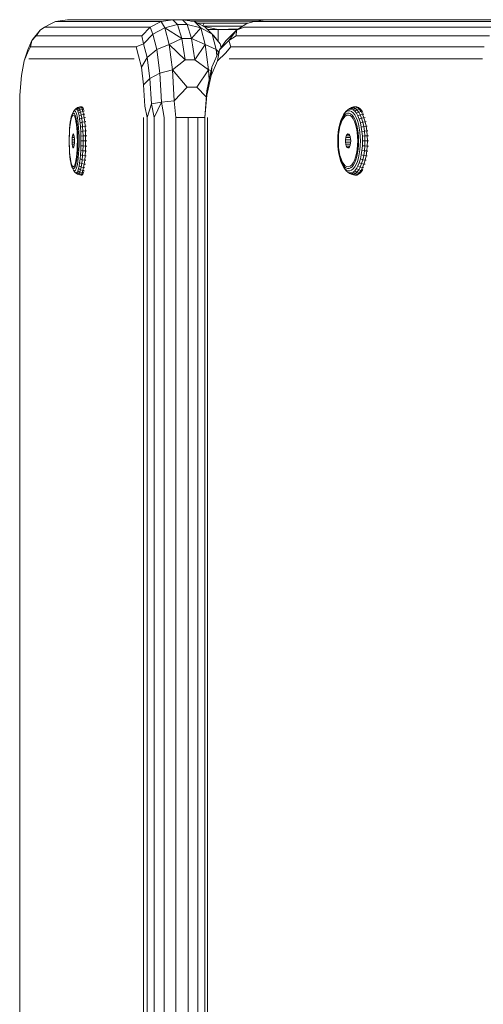
# Model space of a CAD drawing. Units: millimetres. Extents: x 63 to 578302, y -1972 to 596964.
# Drawn here: x 1847 to 1942, y 8064 to 8266 of the extents above; entities that cross this region are included whole.
import ezdxf

# ---------------------------------------------------------------- set-up
doc = ezdxf.new("R2010")
doc.units = ezdxf.units.MM
doc.layers.add('Контур', color=7, linetype='Continuous', lineweight=15)

msp = doc.modelspace()

# ---------------------------------------------------------------- linework, layer by layer
at = {"layer": 'Контур'}
for p, q in [((1852.215, 8264.09), (1853.634, 8264.839)), ((1854.418, 8265.226), (1853.634, 8264.839)), ((1854.418, 8265.226), (1856.861, 8265.618)), ((1854.418, 8265.226), (1876.028, 8265.226)), ((1878.47, 8265.618), (1856.861, 8265.618)), ((1873.824, 8264.09), (1876.028, 8265.226)), ((1878.47, 8265.618), (1876.028, 8265.226)), ((1876.797, 8263.958), (1876.028, 8265.226)), ((1878.47, 8265.618), (1879.424, 8264.639)), ((1878.47, 8265.618), (1880.446, 8265.618)), ((1881.4, 8264.639), (1880.446, 8265.618)), ((1882.888, 8265.226), (1880.446, 8265.618)), ((1880.448, 8265.618), (1889.669, 8265.618)), ((1880.561, 8265.599), (1886.025, 8265.587)), ((1886.025, 8265.587), (1880.638, 8265.587)), ((1885.387, 8265.35), (1882.12, 8265.35)), ((1884.18, 8263.958), (1882.888, 8265.226)), ((1885.092, 8264.09), (1882.888, 8265.226)), ((1883.515, 8264.903), (1884.866, 8264.903)), ((1884.561, 8264.364), (1884.866, 8264.903)), ((1893.851, 8264.903), (1884.866, 8264.903)), ((1885.387, 8265.35), (1895.826, 8265.35)), ((1889.669, 8265.618), (1886.025, 8265.587)), ((1897.219, 8265.587), (1886.025, 8265.587)), ((1889.669, 8265.618), (1897.342, 8265.608)), ((1889.669, 8265.618), (1897.398, 8265.618)), ((1893.602, 8264.839), (1891.457, 8263.471)), ((1895.103, 8265.226), (1893.602, 8264.839)), ((1895.103, 8265.226), (1897.399, 8265.618)), ((1895.103, 8265.226), (1946.941, 8265.226)), ((1949.238, 8265.618), (1897.399, 8265.618)), ((1851.294, 8263.471), (1849.586, 8261.375)), ((1850.466, 8262.32), (1851.294, 8263.471)), ((1852.215, 8264.09), (1851.294, 8263.471)), ((1873.824, 8264.09), (1852.215, 8264.09)), ((1873.824, 8264.09), (1872.075, 8262.32)), ((1873.824, 8264.09), (1874.346, 8262.653)), ((1874.346, 8262.653), (1876.797, 8263.958)), ((1876.797, 8263.958), (1879.424, 8264.639)), ((1876.797, 8263.958), (1877.703, 8260.569)), ((1876.797, 8263.958), (1880.284, 8261.798)), ((1881.4, 8264.639), (1879.424, 8264.639)), ((1879.424, 8264.639), (1880.284, 8261.798)), ((1881.4, 8264.639), (1882.261, 8261.798)), ((1881.4, 8264.639), (1884.18, 8263.958)), ((1882.261, 8261.798), (1884.18, 8263.958)), ((1884.18, 8263.958), (1885.086, 8260.569)), ((1884.18, 8263.958), (1886.484, 8262.653)), ((1884.682, 8264.301), (1892.76, 8264.301)), ((1887.719, 8263.618), (1884.793, 8264.244)), ((1885.092, 8264.09), (1886.484, 8262.653)), ((1885.092, 8264.09), (1886.841, 8262.32)), ((1887.719, 8263.618), (1885.559, 8263.618)), ((1887.719, 8263.618), (1891.863, 8263.73)), ((1887.719, 8263.618), (1891.687, 8263.618)), ((1887.719, 8263.618), (1887.719, 8261.19)), ((1889.266, 8261.317), (1891.457, 8263.471)), ((1891.457, 8263.471), (1889.935, 8261.375)), ((1891.387, 8262.32), (1891.457, 8263.471)), ((1893.031, 8264.09), (1891.457, 8263.471)), ((1944.87, 8264.09), (1893.031, 8264.09)), ((1848.781, 8259.474), (1849.586, 8261.375)), ((1849.343, 8260.09), (1849.586, 8261.375)), ((1850.466, 8262.32), (1849.586, 8261.375)), ((1850.466, 8262.32), (1872.075, 8262.32)), ((1872.075, 8262.32), (1872.47, 8260.653)), ((1874.346, 8262.653), (1872.47, 8260.653)), ((1874.346, 8262.653), (1875.188, 8259.505)), ((1877.703, 8260.569), (1880.284, 8261.798)), ((1882.261, 8261.798), (1880.284, 8261.798)), ((1880.968, 8257.373), (1880.284, 8261.798)), ((1882.261, 8261.798), (1882.944, 8257.373)), ((1882.261, 8261.798), (1885.086, 8260.569)), ((1888.136, 8260.653), (1886.484, 8262.653)), ((1887.325, 8259.505), (1886.484, 8262.653)), ((1888.136, 8260.653), (1886.841, 8262.32)), ((1888.001, 8259.474), (1889.935, 8261.375)), ((1888.001, 8259.474), (1889.266, 8261.317)), ((1891.387, 8262.32), (1889.935, 8261.375)), ((1890.331, 8260.09), (1889.935, 8261.375)), ((1891.387, 8262.32), (1943.226, 8262.32)), ((1848.781, 8259.474), (1848.043, 8257.213)), ((1848.043, 8257.213), (1848.718, 8258.804)), ((1849.343, 8260.09), (1848.718, 8258.804)), ((1849.343, 8260.09), (1870.953, 8260.09)), ((1872.47, 8260.653), (1870.953, 8260.09)), ((1870.953, 8260.09), (1871.393, 8258.199)), ((1873.212, 8257.874), (1872.47, 8260.653)), ((1875.188, 8259.505), (1873.212, 8257.874)), ((1875.188, 8259.505), (1877.703, 8260.569)), ((1875.813, 8254.682), (1875.188, 8259.505)), ((1878.376, 8255.377), (1877.703, 8260.569)), ((1880.968, 8257.373), (1877.703, 8260.569)), ((1885.086, 8260.569), (1882.944, 8257.373)), ((1885.086, 8260.569), (1885.758, 8255.377)), ((1887.325, 8259.505), (1885.086, 8260.569)), ((1888.001, 8259.474), (1886.425, 8255.902)), ((1887.482, 8258.298), (1887.325, 8259.505)), ((1887.797, 8259.011), (1887.325, 8259.505)), ((1888.001, 8259.474), (1887.602, 8257.213)), ((1887.602, 8257.213), (1889.22, 8258.803)), ((1888.325, 8259.946), (1888.136, 8260.653)), ((1888.136, 8260.653), (1888.353, 8259.987)), ((1890.331, 8260.09), (1889.22, 8258.803)), ((1890.331, 8260.09), (1942.17, 8260.09)), ((1848.043, 8257.213), (1847.493, 8254.224)), ((1848.956, 8257.618), (1870.566, 8257.618)), ((1872.014, 8255.874), (1871.393, 8258.199)), ((1872.014, 8255.874), (1873.212, 8257.874)), ((1873.764, 8253.618), (1873.212, 8257.874)), ((1880.968, 8257.373), (1878.376, 8255.377)), ((1880.968, 8257.373), (1882.944, 8257.373)), ((1885.758, 8255.377), (1882.944, 8257.373)), ((1887.602, 8257.213), (1886.283, 8254.224)), ((1889.968, 8257.618), (1941.806, 8257.618)), ((1872.014, 8255.874), (1872.476, 8252.312)), ((1875.813, 8254.682), (1878.376, 8255.377)), ((1878.733, 8249.007), (1878.376, 8255.377)), ((1878.376, 8255.377), (1881.406, 8251.798)), ((1883.382, 8251.798), (1885.758, 8255.377)), ((1886.425, 8255.902), (1885.396, 8251.09)), ((1886.277, 8255.212), (1885.758, 8255.377)), ((1885.874, 8253.324), (1885.758, 8255.377)), ((1886.425, 8255.902), (1886.283, 8254.224)), ((1847.134, 8250.197), (1847.493, 8254.224)), ((1873.764, 8253.618), (1872.476, 8252.312)), ((1875.813, 8254.682), (1873.764, 8253.618)), ((1873.764, 8253.618), (1874.057, 8248.396)), ((1875.813, 8254.682), (1876.145, 8248.766)), ((1885.422, 8250.197), (1886.283, 8254.224)), ((1872.476, 8252.312), (1872.721, 8247.943)), ((1878.733, 8249.007), (1881.406, 8251.798)), ((1883.382, 8251.798), (1881.406, 8251.798)), ((1883.382, 8251.798), (1885.299, 8249.841)), ((1885.396, 8251.09), (1884.973, 8245.618)), ((1847.134, 8250.197), (1847.104, 8245.618)), ((1876.145, 8248.766), (1874.057, 8248.396)), ((1874.654, 8245.618), (1876.145, 8248.766)), ((1878.733, 8249.007), (1876.145, 8248.766)), ((1876.145, 8248.766), (1876.675, 8245.618)), ((1879.054, 8245.618), (1878.733, 8249.007)), ((1884.973, 8245.618), (1885.422, 8250.197)), ((1857.95, 8246.542), (1858.088, 8246.813)), ((1858.386, 8247.199), (1858.088, 8246.813)), ((1858.23, 8246.95), (1858.088, 8246.813)), ((1858.23, 8246.95), (1858.375, 8246.95)), ((1858.517, 8246.813), (1858.375, 8246.95)), ((1858.386, 8247.199), (1858.538, 8247.345)), ((1858.517, 8246.813), (1858.655, 8246.542)), ((1858.948, 8247.63), (1858.538, 8247.345)), ((1858.691, 8247.345), (1858.538, 8247.345)), ((1858.691, 8247.345), (1859.108, 8247.63)), ((1858.691, 8247.345), (1858.843, 8247.199)), ((1859.266, 8247.477), (1858.843, 8247.199)), ((1858.99, 8246.911), (1858.843, 8247.199)), ((1858.948, 8247.63), (1859.424, 8247.778)), ((1859.108, 8247.63), (1858.948, 8247.63)), ((1858.99, 8246.911), (1859.419, 8247.176)), ((1858.99, 8246.911), (1859.128, 8246.486)), ((1859.108, 8247.63), (1859.588, 8247.778)), ((1859.108, 8247.63), (1859.266, 8247.477)), ((1859.564, 8246.733), (1859.128, 8246.486)), ((1859.266, 8247.477), (1859.75, 8247.623)), ((1859.419, 8247.176), (1859.266, 8247.477)), ((1859.419, 8247.176), (1859.906, 8247.316)), ((1859.419, 8247.176), (1859.564, 8246.733)), ((1859.674, 8247.798), (1859.424, 8247.778)), ((1859.588, 8247.778), (1859.424, 8247.778)), ((1859.564, 8246.733), (1860.054, 8246.863)), ((1859.696, 8246.158), (1859.564, 8246.733)), ((1859.838, 8247.798), (1859.588, 8247.778)), ((1859.588, 8247.778), (1859.75, 8247.623)), ((1859.838, 8247.798), (1859.674, 8247.798)), ((1860.001, 8247.642), (1859.75, 8247.623)), ((1859.75, 8247.623), (1859.906, 8247.316)), ((1859.838, 8247.798), (1860.001, 8247.642)), ((1860.158, 8247.333), (1859.906, 8247.316)), ((1860.054, 8246.863), (1859.906, 8247.316)), ((1860.158, 8247.333), (1860.001, 8247.642)), ((1860.305, 8246.879), (1860.054, 8246.863)), ((1860.189, 8246.275), (1860.054, 8246.863)), ((1860.254, 8247.036), (1860.158, 8247.333)), ((1873.187, 8245.618), (1872.721, 8247.943)), ((1873.187, 8245.618), (1874.057, 8248.396)), ((1874.654, 8245.618), (1874.057, 8248.396)), ((1913.582, 8246.486), (1913.912, 8246.911)), ((1913.674, 8246.542), (1914.003, 8246.813)), ((1914.263, 8247.199), (1913.912, 8246.911)), ((1914.344, 8246.95), (1914.003, 8246.813)), ((1914.263, 8247.199), (1914.627, 8247.477)), ((1914.263, 8247.199), (1914.626, 8247.345)), ((1914.344, 8246.95), (1914.689, 8246.95)), ((1915.006, 8247.63), (1914.626, 8247.345)), ((1914.993, 8247.345), (1914.626, 8247.345)), ((1914.627, 8247.477), (1915.006, 8247.63)), ((1915.03, 8246.813), (1914.689, 8246.95)), ((1914.993, 8247.345), (1915.389, 8247.63)), ((1914.993, 8247.345), (1915.356, 8247.199)), ((1915.006, 8247.63), (1915.451, 8247.778)), ((1915.389, 8247.63), (1915.006, 8247.63)), ((1915.03, 8246.813), (1915.359, 8246.542)), ((1915.768, 8247.477), (1915.356, 8247.199)), ((1915.707, 8246.911), (1915.356, 8247.199)), ((1915.389, 8247.63), (1915.842, 8247.778)), ((1915.389, 8247.63), (1915.768, 8247.477)), ((1915.685, 8247.798), (1915.451, 8247.778)), ((1915.842, 8247.778), (1915.451, 8247.778)), ((1916.078, 8247.798), (1915.685, 8247.798)), ((1915.707, 8246.911), (1916.134, 8247.176)), ((1915.707, 8246.911), (1916.037, 8246.486)), ((1915.768, 8247.477), (1916.229, 8247.623)), ((1916.134, 8247.176), (1915.768, 8247.477)), ((1916.078, 8247.798), (1915.842, 8247.778)), ((1915.842, 8247.778), (1916.229, 8247.623)), ((1916.479, 8246.733), (1916.037, 8246.486)), ((1916.078, 8247.798), (1916.466, 8247.642)), ((1916.134, 8247.176), (1916.603, 8247.316)), ((1916.134, 8247.176), (1916.479, 8246.733)), ((1916.466, 8247.642), (1916.229, 8247.623)), ((1916.229, 8247.623), (1916.603, 8247.316)), ((1916.841, 8247.333), (1916.466, 8247.642)), ((1916.479, 8246.733), (1916.956, 8246.863)), ((1916.795, 8246.158), (1916.479, 8246.733)), ((1916.841, 8247.333), (1916.603, 8247.316)), ((1916.956, 8246.863), (1916.603, 8247.316)), ((1917.194, 8246.879), (1916.841, 8247.333)), ((1917.194, 8246.879), (1916.956, 8246.863)), ((1917.279, 8246.275), (1916.956, 8246.863)), ((1917.194, 8246.879), (1917.321, 8246.648)), ((1847.104, 7425.618), (1847.104, 8245.618)), ((1857.384, 8244.016), (1857.467, 8244.679)), ((1857.564, 8245.257), (1857.467, 8244.679)), ((1857.477, 8244.484), (1857.583, 8245.078)), ((1857.564, 8245.257), (1857.674, 8245.735)), ((1857.703, 8245.549), (1857.583, 8245.078)), ((1857.794, 8246.103), (1857.674, 8245.735)), ((1857.834, 8245.885), (1857.703, 8245.549)), ((1857.794, 8246.103), (1857.95, 8246.542)), ((1857.794, 8246.103), (1857.921, 8246.353)), ((1857.834, 8245.885), (1857.972, 8246.074)), ((1858.053, 8246.479), (1857.921, 8246.353)), ((1858.113, 8246.112), (1857.972, 8246.074)), ((1858.053, 8246.479), (1858.186, 8246.479)), ((1858.113, 8246.112), (1858.252, 8245.998)), ((1858.318, 8246.353), (1858.186, 8246.479)), ((1858.387, 8245.735), (1858.252, 8245.998)), ((1858.318, 8246.353), (1858.445, 8246.103)), ((1858.387, 8245.735), (1858.513, 8245.33)), ((1858.565, 8245.735), (1858.445, 8246.103)), ((1858.627, 8244.796), (1858.513, 8245.33)), ((1858.565, 8245.735), (1858.675, 8245.257)), ((1858.724, 8244.147), (1858.627, 8244.796)), ((1858.785, 8246.143), (1858.655, 8246.542)), ((1858.773, 8244.679), (1858.675, 8245.257)), ((1858.773, 8244.679), (1858.856, 8244.016)), ((1858.785, 8246.143), (1858.904, 8245.625)), ((1859.01, 8245), (1858.904, 8245.625)), ((1859.01, 8245), (1859.099, 8244.281)), ((1859.255, 8245.935), (1859.128, 8246.486)), ((1859.255, 8245.935), (1859.696, 8246.158)), ((1859.255, 8245.935), (1859.367, 8245.27)), ((1859.814, 8245.464), (1859.367, 8245.27)), ((1859.463, 8244.505), (1859.367, 8245.27)), ((1859.463, 8244.505), (1859.913, 8244.665)), ((1859.696, 8246.158), (1860.189, 8246.275)), ((1859.696, 8246.158), (1859.814, 8245.464)), ((1859.814, 8245.464), (1860.309, 8245.565)), ((1859.913, 8244.665), (1859.814, 8245.464)), ((1859.913, 8244.665), (1860.411, 8244.75)), ((1859.913, 8244.665), (1859.993, 8243.781)), ((1860.438, 8246.29), (1860.189, 8246.275)), ((1860.189, 8246.275), (1860.309, 8245.565)), ((1860.556, 8245.578), (1860.309, 8245.565)), ((1860.309, 8245.565), (1860.411, 8244.75)), ((1860.657, 8244.76), (1860.411, 8244.75)), ((1860.493, 8243.846), (1860.411, 8244.75)), ((1872.418, 8245.618), (1872.418, 7425.618)), ((1873.187, 8245.618), (1873.187, 7425.618)), ((1874.654, 8245.618), (1874.654, 7425.618)), ((1876.675, 7425.618), (1876.675, 8245.618)), ((1879.054, 8245.618), (1879.054, 7425.618)), ((1879.054, 8245.618), (1881.557, 8245.618)), ((1883.533, 8245.618), (1881.557, 8245.618)), ((1881.557, 7425.618), (1881.557, 8245.618)), ((1883.533, 8245.618), (1883.533, 7425.618)), ((1883.533, 8245.618), (1884.973, 8245.618)), ((1884.973, 7425.618), (1884.973, 8245.618)), ((1885.525, 7425.618), (1885.524, 8245.618)), ((1912.585, 8244.016), (1912.784, 8244.679)), ((1912.825, 8245), (1912.611, 8244.281)), ((1913.017, 8245.257), (1912.784, 8244.679)), ((1912.825, 8245), (1913.078, 8245.625)), ((1912.87, 8244.484), (1913.123, 8245.078)), ((1913.017, 8245.257), (1913.28, 8245.735)), ((1913.363, 8246.143), (1913.078, 8245.625)), ((1913.41, 8245.549), (1913.123, 8245.078)), ((1913.567, 8246.103), (1913.28, 8245.735)), ((1913.363, 8246.143), (1913.674, 8246.542)), ((1913.363, 8246.143), (1913.582, 8246.486)), ((1913.723, 8245.885), (1913.41, 8245.549)), ((1913.567, 8246.103), (1913.871, 8246.353)), ((1913.723, 8245.885), (1914.053, 8246.074)), ((1914.186, 8246.479), (1913.871, 8246.353)), ((1914.39, 8246.112), (1914.053, 8246.074)), ((1914.186, 8246.479), (1914.504, 8246.479)), ((1914.39, 8246.112), (1914.724, 8245.998)), ((1914.819, 8246.353), (1914.504, 8246.479)), ((1915.047, 8245.735), (1914.724, 8245.998)), ((1914.819, 8246.353), (1915.123, 8246.103)), ((1915.047, 8245.735), (1915.348, 8245.33)), ((1915.41, 8245.735), (1915.123, 8246.103)), ((1915.619, 8244.796), (1915.348, 8245.33)), ((1915.67, 8246.143), (1915.359, 8246.542)), ((1915.41, 8245.735), (1915.673, 8245.257)), ((1915.852, 8244.147), (1915.619, 8244.796)), ((1915.67, 8246.143), (1915.955, 8245.625)), ((1915.907, 8244.679), (1915.673, 8245.257)), ((1915.907, 8244.679), (1916.105, 8244.016)), ((1916.208, 8245), (1915.955, 8245.625)), ((1916.341, 8245.935), (1916.037, 8246.486)), ((1916.208, 8245), (1916.423, 8244.281)), ((1916.341, 8245.935), (1916.795, 8246.158)), ((1916.341, 8245.935), (1916.61, 8245.27)), ((1917.076, 8245.464), (1916.61, 8245.27)), ((1916.838, 8244.505), (1916.61, 8245.27)), ((1916.795, 8246.158), (1917.279, 8246.275)), ((1916.795, 8246.158), (1917.076, 8245.464)), ((1916.838, 8244.505), (1917.315, 8244.665)), ((1917.076, 8245.464), (1917.566, 8245.565)), ((1917.315, 8244.665), (1917.076, 8245.464)), ((1917.516, 8246.29), (1917.279, 8246.275)), ((1917.279, 8246.275), (1917.566, 8245.565)), ((1917.315, 8244.665), (1917.81, 8244.75)), ((1917.315, 8244.665), (1917.506, 8243.781)), ((1917.8, 8245.578), (1917.566, 8245.565)), ((1917.566, 8245.565), (1917.81, 8244.75)), ((1918.041, 8244.76), (1917.81, 8244.75)), ((1918.006, 8243.846), (1917.81, 8244.75)), ((1857.268, 8242.491), (1857.317, 8243.281)), ((1857.273, 8242.152), (1857.32, 8243)), ((1857.384, 8244.016), (1857.317, 8243.281)), ((1857.389, 8243.785), (1857.32, 8243)), ((1857.389, 8243.785), (1857.477, 8244.484)), ((1858.724, 8244.147), (1858.803, 8243.402)), ((1858.861, 8242.583), (1858.803, 8243.402)), ((1858.922, 8243.281), (1858.856, 8244.016)), ((1858.922, 8243.281), (1858.971, 8242.491)), ((1859.171, 8243.486), (1859.099, 8244.281)), ((1859.171, 8243.486), (1859.224, 8242.63)), ((1859.463, 8244.505), (1859.54, 8243.657)), ((1859.54, 8243.657), (1859.993, 8243.781)), ((1859.54, 8243.657), (1859.596, 8242.746)), ((1860.052, 8242.831), (1859.596, 8242.746)), ((1859.63, 8241.793), (1859.596, 8242.746)), ((1859.993, 8243.781), (1860.493, 8243.846)), ((1860.052, 8242.831), (1859.993, 8243.781)), ((1860.052, 8242.831), (1860.553, 8242.875)), ((1860.052, 8242.831), (1860.087, 8241.835)), ((1860.738, 8243.854), (1860.493, 8243.846)), ((1860.553, 8242.875), (1860.493, 8243.846)), ((1860.797, 8242.88), (1860.553, 8242.875)), ((1860.589, 8241.858), (1860.553, 8242.875)), ((1912.31, 8242.491), (1912.426, 8243.281)), ((1912.438, 8243.486), (1912.312, 8242.63)), ((1912.382, 8242.152), (1912.494, 8243)), ((1912.585, 8244.016), (1912.426, 8243.281)), ((1912.438, 8243.486), (1912.611, 8244.281)), ((1912.658, 8243.785), (1912.494, 8243)), ((1912.658, 8243.785), (1912.87, 8244.484)), ((1915.852, 8244.147), (1916.041, 8243.402)), ((1916.18, 8242.583), (1916.041, 8243.402)), ((1916.264, 8243.281), (1916.105, 8244.016)), ((1916.264, 8243.281), (1916.38, 8242.491)), ((1916.595, 8243.486), (1916.423, 8244.281)), ((1916.595, 8243.486), (1916.721, 8242.63)), ((1916.838, 8244.505), (1917.022, 8243.657)), ((1917.022, 8243.657), (1917.506, 8243.781)), ((1917.022, 8243.657), (1917.156, 8242.746)), ((1917.647, 8242.831), (1917.156, 8242.746)), ((1917.238, 8241.793), (1917.156, 8242.746)), ((1917.506, 8243.781), (1918.006, 8243.846)), ((1917.647, 8242.831), (1917.506, 8243.781)), ((1917.647, 8242.831), (1918.149, 8242.875)), ((1917.647, 8242.831), (1917.732, 8241.835)), ((1918.235, 8243.854), (1918.006, 8243.846)), ((1918.149, 8242.875), (1918.006, 8243.846)), ((1918.376, 8242.88), (1918.149, 8242.875)), ((1918.236, 8241.858), (1918.149, 8242.875)), ((1857.229, 8240.817), (1857.239, 8241.663)), ((1857.229, 8240.817), (1857.239, 8239.971)), ((1857.268, 8242.491), (1857.239, 8241.663)), ((1857.249, 8241.267), (1857.273, 8242.152)), ((1857.249, 8241.267), (1857.249, 8240.368)), ((1857.877, 8241.507), (1857.853, 8241.056)), ((1857.853, 8241.056), (1858.299, 8241.056)), ((1857.853, 8240.578), (1857.853, 8241.056)), ((1857.877, 8241.507), (1857.923, 8241.884)), ((1857.877, 8241.507), (1858.274, 8241.507)), ((1857.986, 8242.145), (1857.923, 8241.884)), ((1858.227, 8241.884), (1857.923, 8241.884)), ((1857.986, 8242.145), (1858.059, 8242.262)), ((1857.986, 8242.145), (1858.161, 8242.145)), ((1858.059, 8242.262), (1858.133, 8242.223)), ((1858.202, 8242.031), (1858.133, 8242.223)), ((1858.202, 8242.031), (1858.257, 8241.708)), ((1858.293, 8241.288), (1858.257, 8241.708)), ((1858.293, 8241.288), (1858.305, 8240.817)), ((1858.305, 8240.817), (1858.293, 8240.346)), ((1858.861, 8242.583), (1858.897, 8241.713)), ((1858.909, 8240.817), (1858.897, 8241.713)), ((1858.909, 8240.817), (1858.897, 8239.921)), ((1859, 8241.663), (1858.971, 8242.491)), ((1859, 8241.663), (1859.01, 8240.817)), ((1859, 8239.971), (1859.01, 8240.817)), ((1859.224, 8242.63), (1859.256, 8241.734)), ((1859.267, 8240.817), (1859.256, 8241.734)), ((1859.267, 8240.817), (1859.256, 8239.901)), ((1859.63, 8241.793), (1860.087, 8241.835)), ((1859.63, 8241.793), (1859.641, 8240.817)), ((1859.641, 8240.817), (1859.63, 8239.841)), ((1859.641, 8240.817), (1860.099, 8240.817)), ((1860.087, 8241.835), (1860.589, 8241.858)), ((1860.087, 8241.835), (1860.099, 8240.817)), ((1860.087, 8239.799), (1860.099, 8240.817)), ((1860.099, 8240.817), (1860.601, 8240.817)), ((1860.833, 8241.86), (1860.589, 8241.858)), ((1860.601, 8240.817), (1860.589, 8241.858)), ((1860.601, 8240.817), (1860.589, 8239.777)), ((1860.845, 8240.817), (1860.601, 8240.817)), ((1912.21, 8240.817), (1912.235, 8241.734)), ((1912.21, 8240.817), (1912.235, 8239.901)), ((1912.215, 8240.817), (1912.239, 8241.663)), ((1912.215, 8240.817), (1912.239, 8239.971)), ((1912.235, 8241.734), (1912.312, 8242.63)), ((1912.31, 8242.491), (1912.239, 8241.663)), ((1912.325, 8241.267), (1912.382, 8242.152)), ((1912.325, 8241.267), (1912.325, 8240.368)), ((1913.827, 8241.507), (1913.769, 8241.056)), ((1913.769, 8241.056), (1914.834, 8241.056)), ((1913.769, 8240.578), (1913.769, 8241.056)), ((1913.827, 8241.507), (1913.937, 8241.884)), ((1913.827, 8241.507), (1914.775, 8241.507)), ((1914.087, 8242.145), (1913.937, 8241.884)), ((1914.663, 8241.884), (1913.937, 8241.884)), ((1914.087, 8242.145), (1914.261, 8242.262)), ((1914.087, 8242.145), (1914.505, 8242.145)), ((1914.261, 8242.262), (1914.439, 8242.223)), ((1914.603, 8242.031), (1914.439, 8242.223)), ((1914.603, 8242.031), (1914.735, 8241.708)), ((1914.82, 8241.288), (1914.735, 8241.708)), ((1914.82, 8241.288), (1914.849, 8240.817)), ((1914.849, 8240.817), (1914.82, 8240.346)), ((1916.18, 8242.583), (1916.265, 8241.713)), ((1916.294, 8240.817), (1916.265, 8241.713)), ((1916.294, 8240.817), (1916.265, 8239.921)), ((1916.451, 8241.663), (1916.38, 8242.491)), ((1916.451, 8241.663), (1916.475, 8240.817)), ((1916.451, 8239.971), (1916.475, 8240.817)), ((1916.721, 8242.63), (1916.798, 8241.734)), ((1916.824, 8240.817), (1916.798, 8241.734)), ((1916.824, 8240.817), (1916.798, 8239.901)), ((1917.238, 8241.793), (1917.732, 8241.835)), ((1917.238, 8241.793), (1917.265, 8240.817)), ((1917.265, 8240.817), (1917.238, 8239.841)), ((1917.265, 8240.817), (1917.76, 8240.817)), ((1917.732, 8241.835), (1918.236, 8241.858)), ((1917.732, 8241.835), (1917.76, 8240.817)), ((1917.732, 8239.799), (1917.76, 8240.817)), ((1917.76, 8240.817), (1918.265, 8240.817)), ((1918.463, 8241.86), (1918.236, 8241.858)), ((1918.265, 8240.817), (1918.236, 8241.858)), ((1918.265, 8240.817), (1918.236, 8239.777)), ((1918.492, 8240.817), (1918.265, 8240.817)), ((1857.268, 8239.143), (1857.239, 8239.971)), ((1857.273, 8239.482), (1857.249, 8240.368)), ((1857.268, 8239.143), (1857.317, 8238.353)), ((1857.273, 8239.482), (1857.32, 8238.634)), ((1857.389, 8237.849), (1857.32, 8238.634)), ((1857.853, 8240.578), (1857.877, 8240.127)), ((1858.299, 8240.578), (1857.853, 8240.578)), ((1857.923, 8239.75), (1857.877, 8240.127)), ((1857.877, 8240.127), (1858.274, 8240.127)), ((1857.923, 8239.75), (1858.227, 8239.75)), ((1857.923, 8239.75), (1857.986, 8239.489)), ((1858.059, 8239.372), (1857.986, 8239.489)), ((1858.161, 8239.489), (1857.986, 8239.489)), ((1858.133, 8239.412), (1858.059, 8239.372)), ((1858.133, 8239.412), (1858.202, 8239.603)), ((1858.257, 8239.926), (1858.202, 8239.603)), ((1858.257, 8239.926), (1858.293, 8240.346)), ((1858.861, 8239.051), (1858.803, 8238.232)), ((1858.861, 8239.051), (1858.897, 8239.921)), ((1858.922, 8238.353), (1858.971, 8239.143)), ((1859, 8239.971), (1858.971, 8239.143)), ((1859.171, 8238.149), (1859.224, 8239.004)), ((1859.256, 8239.901), (1859.224, 8239.004)), ((1859.596, 8238.888), (1859.54, 8237.977)), ((1859.596, 8238.888), (1859.63, 8239.841)), ((1859.596, 8238.888), (1860.052, 8238.803)), ((1860.087, 8239.799), (1859.63, 8239.841)), ((1859.993, 8237.853), (1860.052, 8238.803)), ((1860.087, 8239.799), (1860.052, 8238.803)), ((1860.052, 8238.803), (1860.553, 8238.759)), ((1860.087, 8239.799), (1860.589, 8239.777)), ((1860.553, 8238.759), (1860.493, 8237.788)), ((1860.589, 8239.777), (1860.553, 8238.759)), ((1860.797, 8238.754), (1860.553, 8238.759)), ((1860.833, 8239.774), (1860.589, 8239.777)), ((1912.312, 8239.004), (1912.235, 8239.901)), ((1912.31, 8239.143), (1912.239, 8239.971)), ((1912.31, 8239.143), (1912.426, 8238.353)), ((1912.438, 8238.149), (1912.312, 8239.004)), ((1912.382, 8239.482), (1912.325, 8240.368)), ((1912.382, 8239.482), (1912.494, 8238.634)), ((1912.658, 8237.849), (1912.494, 8238.634)), ((1913.769, 8240.578), (1913.827, 8240.127)), ((1914.834, 8240.578), (1913.769, 8240.578)), ((1913.937, 8239.75), (1913.827, 8240.127)), ((1913.827, 8240.127), (1914.775, 8240.127)), ((1913.937, 8239.75), (1914.087, 8239.489)), ((1913.937, 8239.75), (1914.663, 8239.75)), ((1914.261, 8239.372), (1914.087, 8239.489)), ((1914.505, 8239.489), (1914.087, 8239.489)), ((1914.439, 8239.412), (1914.261, 8239.372)), ((1914.439, 8239.412), (1914.603, 8239.603)), ((1914.735, 8239.926), (1914.603, 8239.603)), ((1914.735, 8239.926), (1914.82, 8240.346)), ((1916.18, 8239.051), (1916.041, 8238.232)), ((1916.18, 8239.051), (1916.265, 8239.921)), ((1916.264, 8238.353), (1916.38, 8239.143)), ((1916.451, 8239.971), (1916.38, 8239.143)), ((1916.595, 8238.149), (1916.721, 8239.004)), ((1916.798, 8239.901), (1916.721, 8239.004)), ((1917.156, 8238.888), (1917.022, 8237.977)), ((1917.156, 8238.888), (1917.238, 8239.841)), ((1917.156, 8238.888), (1917.647, 8238.803)), ((1917.732, 8239.799), (1917.238, 8239.841)), ((1917.506, 8237.853), (1917.647, 8238.803)), ((1917.732, 8239.799), (1917.647, 8238.803)), ((1917.647, 8238.803), (1918.149, 8238.759)), ((1917.732, 8239.799), (1918.236, 8239.777)), ((1918.149, 8238.759), (1918.006, 8237.788)), ((1918.236, 8239.777), (1918.149, 8238.759)), ((1918.376, 8238.754), (1918.149, 8238.759)), ((1918.463, 8239.774), (1918.236, 8239.777)), ((1857.384, 8237.618), (1857.317, 8238.353)), ((1857.384, 8237.618), (1857.467, 8236.955)), ((1857.389, 8237.849), (1857.477, 8237.15)), ((1857.564, 8236.378), (1857.467, 8236.955)), ((1857.477, 8237.15), (1857.583, 8236.556)), ((1858.627, 8236.839), (1858.513, 8236.304)), ((1858.724, 8237.487), (1858.627, 8236.839)), ((1858.773, 8236.955), (1858.675, 8236.378)), ((1858.724, 8237.487), (1858.803, 8238.232)), ((1858.773, 8236.955), (1858.856, 8237.618)), ((1858.922, 8238.353), (1858.856, 8237.618)), ((1859.01, 8236.634), (1858.904, 8236.009)), ((1859.01, 8236.634), (1859.099, 8237.353)), ((1859.171, 8238.149), (1859.099, 8237.353)), ((1859.367, 8236.364), (1859.463, 8237.13)), ((1859.54, 8237.977), (1859.463, 8237.13)), ((1859.913, 8236.969), (1859.463, 8237.13)), ((1859.993, 8237.853), (1859.54, 8237.977)), ((1859.814, 8236.17), (1859.913, 8236.969)), ((1859.993, 8237.853), (1859.913, 8236.969)), ((1859.913, 8236.969), (1860.411, 8236.884)), ((1859.993, 8237.853), (1860.493, 8237.788)), ((1860.411, 8236.884), (1860.309, 8236.069)), ((1860.411, 8236.884), (1860.493, 8237.788)), ((1860.657, 8236.874), (1860.411, 8236.884)), ((1860.738, 8237.78), (1860.493, 8237.788)), ((1912.585, 8237.618), (1912.426, 8238.353)), ((1912.438, 8238.149), (1912.611, 8237.353)), ((1912.585, 8237.618), (1912.784, 8236.955)), ((1912.825, 8236.634), (1912.611, 8237.353)), ((1912.658, 8237.849), (1912.87, 8237.15)), ((1913.017, 8236.378), (1912.784, 8236.955)), ((1912.825, 8236.634), (1913.078, 8236.009)), ((1912.87, 8237.15), (1913.123, 8236.556)), ((1915.619, 8236.839), (1915.348, 8236.304)), ((1915.852, 8237.487), (1915.619, 8236.839)), ((1915.907, 8236.955), (1915.673, 8236.378)), ((1915.852, 8237.487), (1916.041, 8238.232)), ((1915.907, 8236.955), (1916.105, 8237.618)), ((1916.208, 8236.634), (1915.955, 8236.009)), ((1916.264, 8238.353), (1916.105, 8237.618)), ((1916.208, 8236.634), (1916.423, 8237.353)), ((1916.595, 8238.149), (1916.423, 8237.353)), ((1916.61, 8236.364), (1916.838, 8237.13)), ((1917.022, 8237.977), (1916.838, 8237.13)), ((1917.315, 8236.969), (1916.838, 8237.13)), ((1917.506, 8237.853), (1917.022, 8237.977)), ((1917.076, 8236.17), (1917.315, 8236.969)), ((1917.506, 8237.853), (1917.315, 8236.969)), ((1917.315, 8236.969), (1917.81, 8236.884)), ((1917.506, 8237.853), (1918.006, 8237.788)), ((1917.81, 8236.884), (1917.566, 8236.069)), ((1917.81, 8236.884), (1918.006, 8237.788)), ((1918.041, 8236.874), (1917.81, 8236.884)), ((1918.235, 8237.78), (1918.006, 8237.788)), ((1857.564, 8236.378), (1857.674, 8235.9)), ((1857.703, 8236.085), (1857.583, 8236.556)), ((1857.794, 8235.531), (1857.674, 8235.9)), ((1857.703, 8236.085), (1857.834, 8235.749)), ((1857.794, 8235.531), (1857.921, 8235.281)), ((1857.794, 8235.531), (1857.95, 8235.092)), ((1857.972, 8235.56), (1857.834, 8235.749)), ((1858.053, 8235.155), (1857.921, 8235.281)), ((1858.088, 8234.821), (1857.95, 8235.092)), ((1857.972, 8235.56), (1858.113, 8235.522)), ((1858.053, 8235.155), (1858.186, 8235.155)), ((1858.088, 8234.821), (1858.23, 8234.684)), ((1858.088, 8234.821), (1858.386, 8234.435)), ((1858.252, 8235.636), (1858.113, 8235.522)), ((1858.318, 8235.281), (1858.186, 8235.155)), ((1858.375, 8234.684), (1858.23, 8234.684)), ((1858.387, 8235.899), (1858.252, 8235.636)), ((1858.318, 8235.281), (1858.445, 8235.531)), ((1858.517, 8234.821), (1858.375, 8234.684)), ((1858.387, 8235.899), (1858.513, 8236.304)), ((1858.565, 8235.9), (1858.445, 8235.531)), ((1858.517, 8234.821), (1858.655, 8235.092)), ((1858.565, 8235.9), (1858.675, 8236.378)), ((1858.785, 8235.491), (1858.655, 8235.092)), ((1858.785, 8235.491), (1858.904, 8236.009)), ((1858.843, 8234.435), (1858.99, 8234.723)), ((1859.128, 8235.148), (1858.99, 8234.723)), ((1859.419, 8234.458), (1858.99, 8234.723)), ((1859.128, 8235.148), (1859.255, 8235.699)), ((1859.128, 8235.148), (1859.564, 8234.901)), ((1859.367, 8236.364), (1859.255, 8235.699)), ((1859.696, 8235.476), (1859.255, 8235.699)), ((1859.814, 8236.17), (1859.367, 8236.364)), ((1859.419, 8234.458), (1859.564, 8234.901)), ((1859.696, 8235.476), (1859.564, 8234.901)), ((1859.564, 8234.901), (1860.054, 8234.771)), ((1859.814, 8236.17), (1859.696, 8235.476)), ((1859.696, 8235.476), (1860.189, 8235.359)), ((1859.814, 8236.17), (1860.309, 8236.069)), ((1860.054, 8234.771), (1859.906, 8234.319)), ((1860.189, 8235.359), (1860.054, 8234.771)), ((1860.304, 8234.755), (1860.054, 8234.771)), ((1860.189, 8235.359), (1860.309, 8236.069)), ((1860.438, 8235.344), (1860.189, 8235.359)), ((1860.556, 8236.056), (1860.309, 8236.069)), ((1913.017, 8236.378), (1913.28, 8235.9)), ((1913.363, 8235.491), (1913.078, 8236.009)), ((1913.41, 8236.085), (1913.123, 8236.556)), ((1913.567, 8235.531), (1913.28, 8235.9)), ((1913.363, 8235.491), (1913.674, 8235.092)), ((1913.363, 8235.491), (1913.582, 8235.148)), ((1913.41, 8236.085), (1913.723, 8235.749)), ((1913.567, 8235.531), (1913.871, 8235.281)), ((1913.912, 8234.723), (1913.582, 8235.148)), ((1914.003, 8234.821), (1913.674, 8235.092)), ((1914.053, 8235.56), (1913.723, 8235.749)), ((1914.186, 8235.155), (1913.871, 8235.281)), ((1913.912, 8234.723), (1914.263, 8234.435)), ((1914.003, 8234.821), (1914.344, 8234.684)), ((1914.053, 8235.56), (1914.39, 8235.522)), ((1914.186, 8235.155), (1914.504, 8235.155)), ((1914.689, 8234.684), (1914.344, 8234.684)), ((1914.724, 8235.636), (1914.39, 8235.522)), ((1914.819, 8235.281), (1914.504, 8235.155)), ((1915.03, 8234.821), (1914.689, 8234.684)), ((1915.047, 8235.899), (1914.724, 8235.636)), ((1914.819, 8235.281), (1915.123, 8235.531)), ((1915.03, 8234.821), (1915.359, 8235.092)), ((1915.047, 8235.899), (1915.348, 8236.304)), ((1915.41, 8235.9), (1915.123, 8235.531)), ((1915.356, 8234.435), (1915.707, 8234.723)), ((1915.67, 8235.491), (1915.359, 8235.092)), ((1915.41, 8235.9), (1915.673, 8236.378)), ((1915.67, 8235.491), (1915.955, 8236.009)), ((1916.037, 8235.148), (1915.707, 8234.723)), ((1916.134, 8234.458), (1915.707, 8234.723)), ((1916.037, 8235.148), (1916.341, 8235.699)), ((1916.037, 8235.148), (1916.479, 8234.901)), ((1916.134, 8234.458), (1916.479, 8234.901)), ((1916.61, 8236.364), (1916.341, 8235.699)), ((1916.795, 8235.476), (1916.341, 8235.699)), ((1916.795, 8235.476), (1916.479, 8234.901)), ((1916.479, 8234.901), (1916.956, 8234.771)), ((1916.956, 8234.771), (1916.603, 8234.319)), ((1917.076, 8236.17), (1916.61, 8236.364)), ((1917.076, 8236.17), (1916.795, 8235.476)), ((1916.795, 8235.476), (1917.279, 8235.359)), ((1916.841, 8234.301), (1917.194, 8234.755)), ((1917.279, 8235.359), (1916.956, 8234.771)), ((1917.194, 8234.755), (1916.956, 8234.771)), ((1917.076, 8236.17), (1917.566, 8236.069)), ((1917.327, 8234.996), (1917.194, 8234.755)), ((1917.279, 8235.359), (1917.566, 8236.069)), ((1917.516, 8235.344), (1917.279, 8235.359)), ((1917.8, 8236.056), (1917.566, 8236.069)), ((1858.538, 8234.289), (1858.386, 8234.435)), ((1858.538, 8234.289), (1858.691, 8234.289)), ((1858.538, 8234.289), (1858.948, 8234.005)), ((1858.843, 8234.435), (1858.691, 8234.289)), ((1859.108, 8234.005), (1858.691, 8234.289)), ((1858.843, 8234.435), (1859.266, 8234.157)), ((1858.948, 8234.005), (1859.424, 8233.856)), ((1858.948, 8234.005), (1859.108, 8234.005)), ((1859.266, 8234.157), (1859.108, 8234.005)), ((1859.108, 8234.005), (1859.588, 8233.856)), ((1859.419, 8234.458), (1859.266, 8234.157)), ((1859.266, 8234.157), (1859.75, 8234.011)), ((1859.419, 8234.458), (1859.906, 8234.319)), ((1859.674, 8233.837), (1859.424, 8233.856)), ((1859.424, 8233.856), (1859.588, 8233.856)), ((1859.75, 8234.011), (1859.588, 8233.856)), ((1859.838, 8233.837), (1859.588, 8233.856)), ((1859.838, 8233.837), (1859.674, 8233.837)), ((1859.75, 8234.011), (1859.906, 8234.319)), ((1860.001, 8233.993), (1859.75, 8234.011)), ((1859.838, 8233.837), (1860.001, 8233.993)), ((1860.158, 8234.301), (1859.906, 8234.319)), ((1860.158, 8234.301), (1860.001, 8233.993)), ((1860.158, 8234.301), (1860.244, 8234.567)), ((1914.627, 8234.157), (1914.263, 8234.435)), ((1914.626, 8234.289), (1914.263, 8234.435)), ((1914.626, 8234.289), (1914.993, 8234.289)), ((1914.626, 8234.289), (1915.006, 8234.005)), ((1915.006, 8234.005), (1914.627, 8234.157)), ((1915.356, 8234.435), (1914.993, 8234.289)), ((1915.389, 8234.005), (1914.993, 8234.289)), ((1915.006, 8234.005), (1915.451, 8233.856)), ((1915.006, 8234.005), (1915.389, 8234.005)), ((1915.356, 8234.435), (1915.768, 8234.157)), ((1915.768, 8234.157), (1915.389, 8234.005)), ((1915.389, 8234.005), (1915.842, 8233.856)), ((1915.685, 8233.837), (1915.451, 8233.856)), ((1915.451, 8233.856), (1915.842, 8233.856)), ((1916.078, 8233.837), (1915.685, 8233.837)), ((1916.134, 8234.458), (1915.768, 8234.157)), ((1915.768, 8234.157), (1916.229, 8234.011)), ((1916.229, 8234.011), (1915.842, 8233.856)), ((1916.078, 8233.837), (1915.842, 8233.856)), ((1916.078, 8233.837), (1916.466, 8233.993)), ((1916.134, 8234.458), (1916.603, 8234.319)), ((1916.229, 8234.011), (1916.603, 8234.319)), ((1916.466, 8233.993), (1916.229, 8234.011)), ((1916.841, 8234.301), (1916.466, 8233.993)), ((1916.841, 8234.301), (1916.603, 8234.319))]:
    msp.add_line(p, q, dxfattribs=at)

doc.saveas('drawing.dxf')
